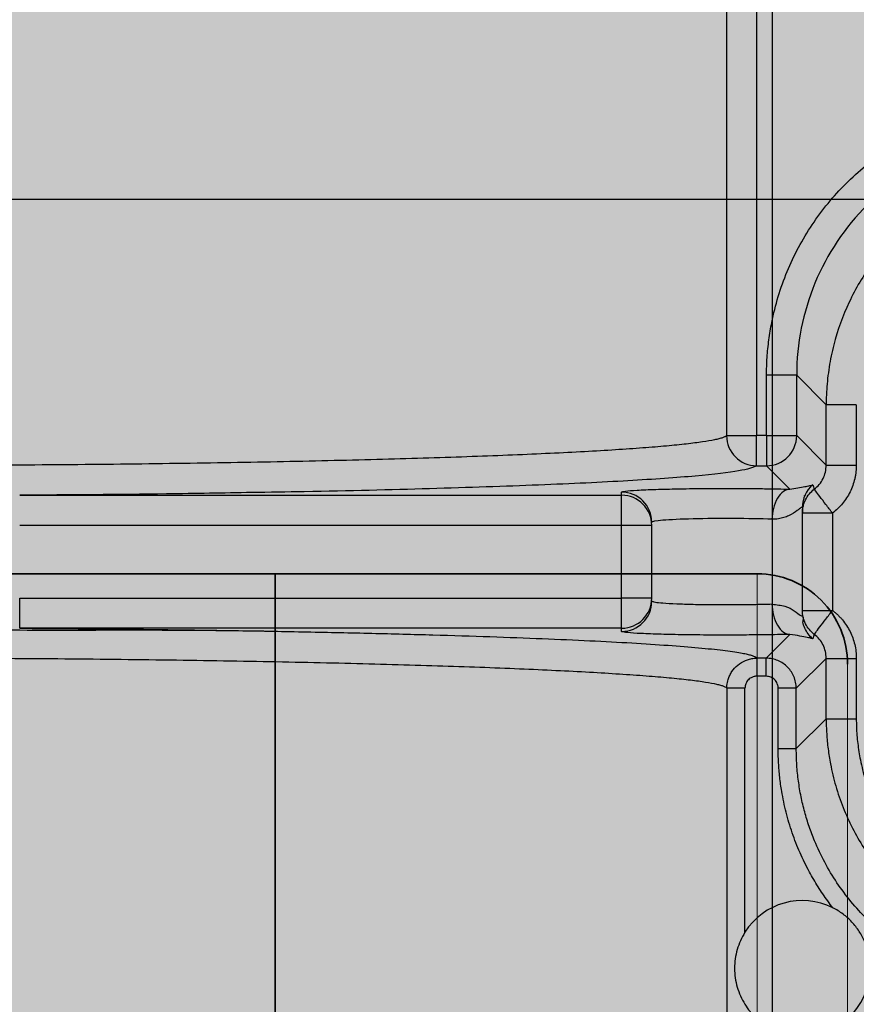
# Model space of a CAD drawing. Units: millimetres. Extents: x -291811 to 61400, y 19462 to 33921.
# Drawn here: x 49287 to 49315, y 24259 to 24292 of the extents above; entities that cross this region are included whole.
import ezdxf

# ---------------------------------------------------------------- set-up
doc = ezdxf.new("R2010")
doc.units = ezdxf.units.MM
doc.header["$LTSCALE"] = 50
doc.layers.get('0').update_dxf_attribs({"color": 1})
doc.layers.get('Defpoints').update_dxf_attribs({"color": 4})
for name, color, linetype, lineweight in [('0_Koty', 153, 'Continuous', 5), ('0_Obrys', 7, 'Continuous', 35), ('0_Srafa', 8, 'Continuous', 5)]:
    doc.layers.add(name, color=color, linetype=linetype, lineweight=lineweight)
doc.styles.get("Standard").update_dxf_attribs({"font": 'tahoma.ttf'})
doc.dimstyles.new('SOSY', dxfattribs={"dimtxt": 2.5, "dimasz": 2.5, "dimexe": 1.5, "dimexo": 2.5, "dimtad": 1, "dimdec": 1, "dimtxsty": 'Standard', "dimcen": 2.5, "dimclrd": 256, "dimclre": 256, "dimclrt": 256, "dimadec": 0, "dimazin": 0, "dimtfac": 1, "dimtdec": 1, "dimtmove": 0, "dimatfit": 3, "dimfxl": 1, "dimtfill": 1, "dimlwd": -1, "dimlwe": -1, "dimarcsym": 0})

# ---------------------------------------------------------------- blocks, each defined once
blk = doc.blocks.new('*U255')
at = {"layer": '0_Srafa'}
h = blk.add_hatch(color=252, dxfattribs=at)
h.dxf.hatch_style = 1
h.paths.add_polyline_path([(1.5, 490), (-1.5, 490), (-1.5, 486.5), (1.5, 486.5)], flags=0)
h.paths.add_polyline_path([(1.5, 490), (-1.5, 490), (-1.5, 486.5), (1.5, 486.5)], flags=0)
h.paths.add_polyline_path([(1.5, 486.5), (-1.5, 486.5), (-1.493, 83.5), (1.507, 83.5)], flags=16)
h.paths.add_polyline_path([(1.5, 490), (-1.5, 490), (-1.5, 486.5), (1.5, 486.5)], flags=0)
h.paths.add_polyline_path([(1.5, 486.5), (-1.5, 486.5), (-1.493, 83.5), (1.507, 83.5)], flags=0)
h.paths.add_polyline_path([(1.5, 490), (-1.5, 490), (-1.5, 486.5), (1.5, 486.5)], flags=0)
h.paths.add_polyline_path([(60, 480), (50, 490), (50, 995), (45, 1000), (-45, 1000), (-50, 995), (-50, 490), (-50, 393.635, -0.702061), (-38.5, 389.482), (-38.5, 366.986, -0.702061), (-50, 362.832), (-50, 282.71, -0.702061), (-38.5, 278.556), (-38.5, 233.875, -0.702061), (-50, 229.722), (-50, 149.599, -0.702061), (-38.5, 145.446), (-38.5, 122.949, -0.702061), (-50, 118.796), (-50, 80), (50, 80), (50, 83.5), (60, 103.188)])
h.paths.add_polyline_path([(38.5, 122.949), (38.5, 145.446, -1), (51.5, 145.446), (51.5, 122.949, -1)], flags=16)
h.paths.add_polyline_path([(1.507, 83.5), (-1.493, 83.5), (-1.5, 490), (-1.507, 490), (-27.007, 490, -0.414142), (-33.007, 495.999), (-33.007, 524.643, -0.070905), (-32.768, 526.319), (-27.143, 545.67, -0.333475), (-21.387, 550), (-10.257, 550), (-10.257, 546.5), (-21.005, 546.5, 0.333581), (-23.885, 544.337), (-29.388, 525.408, 0.070688), (-29.507, 524.573), (-29.507, 496.5, 0.414864), (-26.5, 493.5), (26.5, 493.5, 0.413564), (29.493, 496.5), (29.493, 524.573, 0.070999), (29.374, 525.412), (23.872, 544.337, 0.333581), (20.991, 546.5), (10.243, 546.5), (10.243, 550), (21.359, 550, -0.333688), (27.127, 545.68), (32.755, 526.319, -0.070782), (32.993, 524.645), (32.993, 496.001, -0.414285), (26.993, 490), (26.993, 490), (1.5, 490)], flags=16)
h.paths.add_polyline_path([(31.723, 205.183, -1), (43.263, 205.183, -1)], flags=16)
h.paths.add_polyline_path([(38.5, 233.875), (38.5, 278.556, -1), (51.5, 278.556), (51.5, 233.875, -1)], flags=16)
h.paths.add_polyline_path([(-43.277, 205.183, -1), (-31.737, 205.183, -1)], flags=16)
h.paths.add_polyline_path([(32.993, 293.349, -1), (41.993, 293.349, -1)], flags=16)
h.paths.add_polyline_path([(-42.007, 293.349, -1), (-33.007, 293.349, -1)], flags=16)
h.paths.add_polyline_path([(38.5, 366.986), (38.5, 389.482, -1), (51.5, 389.482), (51.5, 366.986, -1)], flags=16)
h.paths.add_polyline_path([(31.723, 435.913, -1), (43.263, 435.913, -1)], flags=16)
h.paths.add_polyline_path([(-43.277, 435.913, -1), (-31.737, 435.913, -1)], flags=16)
h.paths.add_polyline_path([(-6.5, 608), (-6.5, 622, -1), (6.5, 622), (6.5, 608, -1)], flags=16)
h.paths.add_polyline_path([(-7, 795, -1), (7, 795, -1)], flags=16)
h.paths.add_polyline_path([(-6.5, 968.002), (-6.5, 982.002, -1), (6.5, 982.002), (6.5, 968.002, -1)], flags=16)
h.paths.add_polyline_path([(-50, 118.796, -0.175046), (-51.5, 122.949), (-51.5, 145.446, -0.175046), (-50, 149.599), (-50, 229.722, -0.175046), (-51.5, 233.875), (-51.5, 278.556, -0.175046), (-50, 282.71), (-50, 362.832, -0.175046), (-51.5, 366.986), (-51.5, 389.482, -0.175046), (-50, 393.635), (-50, 490), (-60, 480), (-60, 103.188), (-50, 83.5)])
blk = doc.blocks.new('*U174')
at = {"layer": '0_Srafa'}
h = blk.add_hatch(color=252, dxfattribs=at)
h.dxf.hatch_style = 1
h.paths.add_polyline_path([(12, 40), (0, 40), (0, 30.991), (0, 15), (12, 15)])
h.paths.add_polyline_path([(28, 40), (12, 40), (12, 15), (28, 15)])
h.paths.add_polyline_path([(39.2, 25), (31, 25), (31, 15), (39.2, 15)])
h.paths.add_polyline_path([(40.2, 15), (39.2, 15), (39.2, 0), (40.2, 0)])
h.paths.add_polyline_path([(39.2, 15), (31, 15), (31, 0), (39.2, 0)])
h.paths.add_polyline_path([(39.2, -15), (31, -15), (31, -25), (39.2, -25)])
h.paths.add_polyline_path([(40.2, -15), (39.2, -15), (39.2, -25), (40.2, -24)])
h.paths.add_polyline_path([(39.2, 0), (31, 0), (31, -15), (39.2, -15)])
h.paths.add_polyline_path([(28, -15), (12, -15), (12, -40), (28, -40)])
h.paths.add_polyline_path([(31, -15), (28, -15), (28, -40, 0.414214), (31, -37)])
h.paths.add_polyline_path([(12, -15), (0, -15), (0, -30.991), (0, -40), (12, -40)])
h.paths.add_polyline_path([(28, 0), (0, 0), (0, -11.752), (0, -15), (28, -15)])
h.paths.add_polyline_path([(28, 15), (12, 15), (0, 15), (0, 11.752), (0, 0), (28, 0)])
h.paths.add_polyline_path([(31, 15), (28, 15), (28, 0), (31, 0)])
h.paths.add_polyline_path([(31, 0), (28, 0), (28, -15), (31, -15)])
h.paths.add_polyline_path([(31, 25), (31, 37, 0.414214), (28, 40), (28, 15), (31, 15)])
h.paths.add_polyline_path([(40.2, 0), (39.2, 0), (39.2, -15), (40.2, -15)])
h.paths.add_polyline_path([(40.2, 24), (39.2, 25), (39.2, 15), (40.2, 15)])
at = {"color": 8, "lineweight": 5}
blk.add_line((28, -40), (28, 40), dxfattribs=at)
at = {"lineweight": 5}
blk.add_line((31, 37), (31, -37), dxfattribs=at)
for p, q in [((12, -40), (12, -15)), ((0, -40), (12, -40)), ((12, -40), (28, -40))]:
    blk.add_line(p, q)
blk.add_arc((28, -37), 3, 270, 0)
blk = doc.blocks.new('*D210')
at = {"layer": '0_Koty', "transparency": 16777216}
for p, q in [((49136.883, 24776.937), (49136.883, 25302.931)), ((49461.883, 24120.737), (49461.883, 25302.931)), ((49211.883, 25257.931), (49386.883, 25257.931))]:
    blk.add_line(p, q, dxfattribs=at)
for points in [[(49211.883, 25270.431), (49211.883, 25245.431), (49136.883, 25257.931)], [(49386.883, 25270.431), (49386.883, 25245.431), (49461.883, 25257.931)]]:
    blk.add_solid(points, dxfattribs=at)
at = {"layer": 'Defpoints', "color": 0, "transparency": 16777216}
for p in [(49461.883, 25257.931), (49136.883, 24701.937), (49461.883, 24045.737)]:
    blk.add_point(p, dxfattribs=at)
at = {"layer": '0_Koty', "transparency": 16777216, "insert": (49299.383, 25354.804), "char_height": 75, "attachment_point": 2, "bg_fill": 3, "box_fill_scale": 1.1, "bg_fill_color": 256, "bg_fill_true_color": 13158600, "bg_fill_transparency": 0}
blk.add_mtext('{\\W0.8;325}', dxfattribs=at)

msp = doc.modelspace()

# ---------------------------------------------------------------- linework, layer by layer
at = {"layer": 'Defpoints'}
msp.add_lwpolyline([(49251.883, 25123.733), (49311.883, 25123.733), (49311.883, 24048.737), (49251.883, 24048.737)], close=True, dxfattribs=at)

# ---------------------------------------------------------------- block references
at = {"layer": '0_Obrys'}
msp.add_blockref('*U255', (49281.883, 24043.737), dxfattribs=at)
at = {"layer": '0_Obrys', "xscale": -1, "rotation": 180.0009386168005}
msp.add_blockref('*U174', (49283.388, 24233.737), dxfattribs=at)

# ---------------------------------------------------------------- next in the draw order: dimensions: what is measured, and where the dimension line sits
at = {"layer": '0_Koty'}
dim = msp.add_linear_dim(base=(49461.883, 25257.931), p1=(49136.883, 24701.937), p2=(49461.883, 24045.737), angle=0, text='{\\W0.8;<>}', dimstyle='SOSY', override={"dimscale": 30, "dimtfill": 0}, dxfattribs=at)
dim.commit()
dim.dimension.update_dxf_attribs({"geometry": '*D210', "text_midpoint": (49299.383, 25315.743)})

# ---------------------------------------------------------------- next in the draw order: linework, layer by layer
for p, q in [((49310.368, 24314.947), (49310.368, 24278.322)), ((49311.367, 24314.947), (49311.367, 24278.322)), ((49324.417, 24286.164), (49239.417, 24286.164)), ((49312.696, 24280.328), (49311.696, 24280.328)), ((49311.696, 24278.322), (49311.696, 24280.328)), ((49313.676, 24279.348), (49312.696, 24280.328)), ((49312.696, 24278.322), (49312.696, 24280.328)), ((49313.676, 24277.342), (49313.676, 24279.348)), ((49314.675, 24279.348), (49314.675, 24277.342)), ((49310.368, 24278.322), (49311.367, 24278.322)), ((49311.696, 24278.322), (49311.367, 24278.322)), ((49311.696, 24278.322), (49312.696, 24278.322)), ((49312.696, 24278.322), (49313.676, 24277.342)), ((49311.367, 24277.323), (49311.696, 24277.323)), ((49312.474, 24276.546), (49311.696, 24277.323)), ((49313.13, 24276.667), (49313.229, 24276.693)), ((49286.904, 24276.343), (49306.884, 24276.343)), ((49306.884, 24276.343), (49306.884, 24276.448)), ((49312.474, 24276.546), (49312.598, 24276.567)), ((49312.95, 24276.323), (49312.965, 24276.33)), ((49312.903, 24276.13), (49312.91, 24275.973)), ((49312.884, 24272.52), (49312.884, 24275.749)), ((49313.884, 24275.749), (49313.884, 24272.52)), ((49306.884, 24275.343), (49286.904, 24275.343)), ((49306.884, 24272.926), (49306.884, 24275.343)), ((49307.884, 24272.926), (49307.884, 24275.343)), ((49286.904, 24272.926), (49306.884, 24272.926)), ((49307.938, 24272.805), (49307.884, 24272.821)), ((49312.851, 24272.344), (49312.884, 24272.33)), ((49312.91, 24272.296), (49312.903, 24272.139)), ((49306.884, 24271.926), (49286.904, 24271.926)), ((49295.008, 24271.834), (49293.665, 24271.844)), ((49306.884, 24271.821), (49306.884, 24271.926)), ((49312.952, 24271.969), (49312.934, 24271.976)), ((49311.683, 24270.932), (49312.474, 24271.723)), ((49313.229, 24271.576), (49313.174, 24271.591)), ((49311.683, 24270.932), (49311.378, 24270.932)), ((49311.378, 24270.932), (49311.378, 24270.333)), ((49311.683, 24270.333), (49311.683, 24270.932)), ((49313.676, 24270.927), (49312.682, 24269.933)), ((49313.676, 24270.927), (49314.675, 24270.927)), ((49313.676, 24268.921), (49313.676, 24270.927)), ((49314.675, 24270.927), (49314.675, 24268.921)), ((49311.683, 24270.333), (49311.378, 24270.333)), ((49310.378, 24269.933), (49310.378, 24252.935)), ((49310.978, 24269.933), (49310.378, 24269.933)), ((49310.978, 24261.83), (49310.978, 24269.933)), ((49312.682, 24269.933), (49312.083, 24269.933)), ((49312.083, 24267.928), (49312.083, 24269.933)), ((49312.682, 24267.928), (49312.682, 24269.933)), ((49312.682, 24267.928), (49313.676, 24268.921)), ((49312.083, 24267.928), (49312.682, 24267.928))]:
    msp.add_line(p, q)
for centre, radius, start, end in [((49311.369, 24278.324), 1.001, 180.0802, 269.9219), ((49311.695, 24278.324), 1.001, 270.0813, 359.9187), ((49313.881, 24275.939), 0.997, 130.896, 179.9871), ((49306.885, 24275.448), 1, 0.0171, 90.0179), ((49306.885, 24275.343), 1, 0.0175, 90.0175), ((49306.885, 24272.926), 1, 269.9825, 359.9825), ((49306.885, 24272.821), 1, 269.9825, 359.9825), ((49312.884, 24260.635), 2.25, 63.2186, 147.9078), ((49312.884, 24260.635), 2.25, 212.0922, 22.9827)]:
    msp.add_arc(centre, radius, start, end)
for points, knots in [([(49311.696, 24280.328), (49311.697, 24280.426), (49311.699, 24280.623), (49311.714, 24280.917), (49311.738, 24281.21), (49311.772, 24281.502), (49311.815, 24281.793), (49311.903, 24282.276), (49312.069, 24282.943), (49312.367, 24283.776), (49312.745, 24284.575), (49313.351, 24285.585), (49314.289, 24286.73), (49315.433, 24287.668), (49316.444, 24288.274), (49317.243, 24288.651), (49318.075, 24288.949), (49318.838, 24289.14), (49319.516, 24289.252), (49320.102, 24289.311), (49320.494, 24289.319), (49320.691, 24289.322)], [0, 0, 0, 0, 0.020891, 0.041734, 0.062552, 0.083366, 0.104199, 0.125073, 0.187572, 0.250102, 0.3126, 0.375131, 0.500008, 0.624886, 0.68738, 0.749914, 0.812407, 0.874943, 0.916629, 0.958255, 1, 1, 1, 1]), ([(49320.691, 24288.323), (49319.644, 24288.323), (49318.598, 24288.115), (49316.664, 24287.315), (49315.777, 24286.722), (49314.296, 24285.242), (49313.704, 24284.355), (49312.903, 24282.421), (49312.696, 24281.375), (49312.696, 24280.328)], [0, 0, 0, 0, 0.25, 0.25, 0.5, 0.5, 0.75, 0.75, 1, 1, 1, 1]), ([(49321.671, 24287.343), (49321.587, 24287.342), (49321.42, 24287.34), (49321.169, 24287.328), (49320.918, 24287.309), (49320.669, 24287.281), (49320.42, 24287.245), (49320.007, 24287.173), (49319.437, 24287.036), (49318.723, 24286.792), (49318.035, 24286.482), (49317.163, 24285.984), (49316.165, 24285.21), (49315.165, 24284.075), (49314.394, 24282.773), (49313.967, 24281.585), (49313.763, 24280.601), (49313.699, 24280.017), (49313.678, 24279.599), (49313.677, 24279.431), (49313.676, 24279.348)], [0, 0, 0, 0, 0.0200246, 0.0400507, 0.0600762, 0.0801014, 0.1001267, 0.1201521, 0.1801876, 0.2402232, 0.3002417, 0.3602603, 0.4801443, 0.6000254, 0.7199209, 0.8398462, 0.8998958, 0.9599453, 0.9799734, 1, 1, 1, 1]), ([(49314.675, 24279.348), (49314.56, 24279.348), (49314.435, 24279.348), (49314.194, 24279.348), (49314.078, 24279.348), (49313.884, 24279.348), (49313.807, 24279.348), (49313.705, 24279.348), (49313.68, 24279.348), (49313.676, 24279.348)], [0, 0, 0, 0, 0.25, 0.25, 0.5, 0.5, 0.75, 0.75, 1, 1, 1, 1]), ([(49310.368, 24278.322), (49310.362, 24278.317), (49310.349, 24278.305), (49310.319, 24278.287), (49310.282, 24278.269), (49310.235, 24278.252), (49310.181, 24278.234), (49310.118, 24278.216), (49310.047, 24278.199), (49309.888, 24278.164), (49309.586, 24278.112), (49309.054, 24278.044), (49308.392, 24277.977), (49307.343, 24277.89), (49305.727, 24277.787), (49303.336, 24277.674), (49300.54, 24277.574), (49297.392, 24277.489), (49293.951, 24277.42), (49290.282, 24277.369), (49286.454, 24277.337), (49282.54, 24277.324), (49278.614, 24277.331), (49274.749, 24277.357), (49271.019, 24277.401), (49267.494, 24277.464), (49264.241, 24277.544), (49261.322, 24277.639), (49258.791, 24277.748), (49256.696, 24277.868), (49255.348, 24277.976), (49254.523, 24278.066), (49254.034, 24278.135), (49253.676, 24278.205), (49253.503, 24278.259), (49253.427, 24278.299), (49253.41, 24278.315), (49253.401, 24278.322)], [0, 0, 0, 0, 0.005604, 0.011209, 0.016813, 0.022418, 0.028022, 0.033627, 0.039231, 0.044836, 0.067248, 0.08966, 0.11207, 0.13448, 0.179266, 0.224044, 0.268814, 0.313575, 0.358328, 0.403075, 0.447816, 0.492555, 0.537294, 0.582034, 0.626779, 0.67153, 0.716288, 0.761055, 0.80583, 0.850614, 0.895405, 0.917816, 0.940228, 0.962641, 0.985055, 0.992527, 1, 1, 1, 1]), ([(49311.367, 24277.323), (49311.367, 24277.325), (49311.367, 24277.33), (49311.367, 24277.349), (49311.367, 24277.384), (49311.367, 24277.439), (49311.367, 24277.55), (49311.367, 24277.7), (49311.367, 24277.876), (49311.367, 24278.019), (49311.367, 24278.169), (49311.367, 24278.271), (49311.367, 24278.322)], [0, 0, 0, 0, 0.066723, 0.1334459, 0.2001689, 0.3002202, 0.4002728, 0.5997882, 0.6998412, 0.7998941, 0.8999471, 1, 1, 1, 1]), ([(49311.696, 24278.322), (49311.696, 24278.288), (49311.696, 24278.22), (49311.696, 24278.119), (49311.696, 24278.003), (49311.696, 24277.876), (49311.696, 24277.7), (49311.696, 24277.55), (49311.696, 24277.439), (49311.696, 24277.377), (49311.696, 24277.335), (49311.696, 24277.327), (49311.696, 24277.323)], [0, 0, 0, 0, 0.0667384, 0.1334768, 0.2002153, 0.3002682, 0.4003211, 0.5998366, 0.6998892, 0.7999405, 0.8999729, 1, 1, 1, 1]), ([(49311.367, 24277.323), (49311.228, 24277.265), (49310.948, 24277.148), (49309.455, 24276.978), (49307.22, 24276.82), (49304.238, 24276.678), (49300.586, 24276.556), (49297.324, 24276.473), (49295.193, 24276.441), (49294.606, 24276.432)], [0, 0, 0, 0, 0.15671, 0.313421, 0.470131, 0.626841, 0.783551, 0.940261, 1, 1, 1, 1]), ([(49313.281, 24276.545), (49313.403, 24276.638), (49313.504, 24276.759), (49313.64, 24277.035), (49313.676, 24277.188), (49313.676, 24277.342)], [0, 0, 0, 0, 0.5, 0.5, 1, 1, 1, 1]), ([(49313.676, 24277.342), (49313.68, 24277.342), (49313.705, 24277.342), (49313.807, 24277.342), (49313.884, 24277.342), (49314.078, 24277.342), (49314.194, 24277.342), (49314.435, 24277.342), (49314.56, 24277.342), (49314.675, 24277.342)], [0, 0, 0, 0, 0.25, 0.25, 0.5, 0.5, 0.75, 0.75, 1, 1, 1, 1]), ([(49314.675, 24277.342), (49314.675, 24277.304), (49314.674, 24277.227), (49314.663, 24277.112), (49314.647, 24276.998), (49314.616, 24276.848), (49314.562, 24276.663), (49314.471, 24276.451), (49314.357, 24276.25), (49314.22, 24276.065), (49314.063, 24275.895), (49313.944, 24275.798), (49313.884, 24275.749)], [0, 0, 0, 0, 0.062688, 0.125125, 0.187518, 0.250075, 0.374918, 0.500051, 0.624892, 0.750026, 0.874785, 1, 1, 1, 1]), ([(49312.598, 24276.567), (49312.777, 24276.597), (49313.065, 24276.646), (49313.112, 24276.661), (49313.13, 24276.667)], [0, 0, 0, 0, 0.6228534, 1, 1, 1, 1]), ([(49313.229, 24276.693), (49313.237, 24276.668), (49313.255, 24276.618), (49313.272, 24276.569), (49313.281, 24276.545)], [0, 0, 0, 0, 0.5, 1, 1, 1, 1]), ([(49294.606, 24276.432), (49293.672, 24276.416), (49291.231, 24276.374), (49288.556, 24276.355), (49286.904, 24276.343)], [0, 0, 0, 0, 0.382256, 1, 1, 1, 1]), ([(49306.884, 24276.448), (49306.91, 24276.459), (49306.962, 24276.481), (49307.372, 24276.512), (49307.968, 24276.539), (49308.503, 24276.55), (49308.761, 24276.556)], [0, 0, 0, 0, 0.254141, 0.508282, 0.762421, 1, 1, 1, 1]), ([(49306.884, 24275.343), (49306.884, 24275.378), (49306.884, 24275.446), (49306.884, 24275.547), (49306.884, 24275.663), (49306.884, 24275.79), (49306.884, 24275.966), (49306.884, 24276.116), (49306.884, 24276.227), (49306.884, 24276.289), (49306.884, 24276.331), (49306.884, 24276.339), (49306.884, 24276.343)], [0, 0, 0, 0, 0.066738, 0.133476, 0.200214, 0.300266, 0.400319, 0.599833, 0.699885, 0.799936, 0.89997, 1, 1, 1, 1]), ([(49308.761, 24276.556), (49308.778, 24276.556), (49309.059, 24276.563), (49309.725, 24276.568), (49310.606, 24276.571), (49311.143, 24276.566), (49311.368, 24276.564)], [0, 0, 0, 0, 0.023368, 0.381992, 0.740616, 1, 1, 1, 1]), ([(49311.368, 24276.564), (49311.456, 24276.563), (49311.86, 24276.56), (49312.204, 24276.552), (49312.474, 24276.546)], [0, 0, 0, 0, 0.216748, 1, 1, 1, 1]), ([(49312.474, 24276.546), (49312.404, 24276.542), (49312.329, 24276.518), (49312.184, 24276.416), (49312.114, 24276.339), (49311.999, 24276.144), (49311.953, 24276.028), (49311.893, 24275.786), (49311.879, 24275.662), (49311.877, 24275.546)], [0, 0, 0, 0, 0.25, 0.25, 0.5, 0.5, 0.75, 0.75, 1, 1, 1, 1]), ([(49312.884, 24275.749), (49312.884, 24275.897), (49312.919, 24276.054), (49313.059, 24276.334), (49313.163, 24276.456), (49313.281, 24276.545)], [0, 0, 0, 0, 0.5, 0.5, 1, 1, 1, 1]), ([(49313.884, 24275.749), (49313.815, 24275.841), (49313.74, 24275.94), (49313.595, 24276.131), (49313.526, 24276.223), (49313.409, 24276.376), (49313.363, 24276.438), (49313.3, 24276.52), (49313.284, 24276.541), (49313.281, 24276.545)], [0, 0, 0, 0, 0.25, 0.25, 0.5, 0.5, 0.75, 0.75, 1, 1, 1, 1]), ([(49312.884, 24275.939), (49312.884, 24275.942), (49312.883, 24275.947), (49312.876, 24275.948), (49312.865, 24275.945), (49312.842, 24275.931), (49312.796, 24275.897), (49312.678, 24275.806), (49312.504, 24275.69), (49312.276, 24275.598), (49312.124, 24275.561), (49311.989, 24275.545), (49311.914, 24275.546), (49311.877, 24275.546)], [0, 0, 0, 0, 0.0447621, 0.0895245, 0.1342877, 0.1790519, 0.2890017, 0.3989765, 0.6598375, 0.7704103, 0.880958, 0.9404807, 1, 1, 1, 1]), ([(49312.884, 24275.939), (49312.884, 24275.907), (49312.884, 24275.842), (49312.884, 24275.78), (49312.884, 24275.749)], [0, 0, 0, 0, 0.5, 1, 1, 1, 1]), ([(49313.884, 24275.749), (49313.858, 24275.749), (49313.806, 24275.749), (49313.728, 24275.749), (49313.651, 24275.749), (49313.55, 24275.749), (49313.428, 24275.749), (49313.25, 24275.749), (49313.099, 24275.749), (49312.99, 24275.749), (49312.93, 24275.749), (49312.892, 24275.749), (49312.887, 24275.749), (49312.884, 24275.749)], [0, 0, 0, 0, 0.0500621, 0.1001242, 0.1501863, 0.2002484, 0.3002954, 0.4003424, 0.5998195, 0.6998666, 0.7999133, 0.8999572, 1, 1, 1, 1]), ([(49311.877, 24275.546), (49311.507, 24275.56), (49311.061, 24275.568), (49310.143, 24275.572), (49309.673, 24275.567), (49308.85, 24275.547), (49308.498, 24275.531), (49308.015, 24275.493), (49307.884, 24275.471), (49307.884, 24275.448)], [0, 0, 0, 0, 0.25, 0.25, 0.5, 0.5, 0.75, 0.75, 1, 1, 1, 1]), ([(49307.884, 24275.343), (49307.884, 24275.343), (49307.883, 24275.343), (49307.873, 24275.343), (49307.858, 24275.343), (49307.829, 24275.343), (49307.779, 24275.343), (49307.67, 24275.343), (49307.519, 24275.343), (49307.34, 24275.343), (49307.195, 24275.343), (49307.041, 24275.343), (49306.937, 24275.343), (49306.884, 24275.343)], [0, 0, 0, 0, 0.0500557, 0.1001006, 0.1501551, 0.2002071, 0.3002568, 0.400308, 0.5997936, 0.6998452, 0.7998968, 0.8999484, 1, 1, 1, 1]), ([(49286.904, 24271.926), (49286.904, 24271.93), (49286.904, 24271.955), (49286.904, 24272.057), (49286.904, 24272.134), (49286.904, 24272.328), (49286.904, 24272.444), (49286.904, 24272.685), (49286.904, 24272.81), (49286.904, 24272.926)], [0, 0, 0, 0, 0.25, 0.25, 0.5, 0.5, 0.75, 0.75, 1, 1, 1, 1]), ([(49307.884, 24272.926), (49307.884, 24272.926), (49307.777, 24272.926), (49307.406, 24272.926), (49307.146, 24272.926), (49306.884, 24272.926)], [0, 0, 0, 0, 0.5, 0.5, 1, 1, 1, 1]), ([(49306.884, 24271.926), (49306.884, 24271.928), (49306.884, 24271.933), (49306.884, 24271.953), (49306.884, 24271.987), (49306.884, 24272.042), (49306.884, 24272.153), (49306.884, 24272.303), (49306.884, 24272.479), (49306.884, 24272.622), (49306.884, 24272.772), (49306.884, 24272.874), (49306.884, 24272.926)], [0, 0, 0, 0, 0.066724, 0.133449, 0.200173, 0.300224, 0.400276, 0.599791, 0.699843, 0.799895, 0.899948, 1, 1, 1, 1]), ([(49311.877, 24272.723), (49311.677, 24272.717), (49311.286, 24272.705), (49310.601, 24272.698), (49309.91, 24272.699), (49309.258, 24272.71), (49308.679, 24272.729), (49308.263, 24272.754), (49307.992, 24272.78), (49307.955, 24272.797), (49307.938, 24272.805)], [0, 0, 0, 0, 0.135489, 0.26629, 0.398244, 0.53257, 0.660091, 0.798896, 0.910441, 1, 1, 1, 1]), ([(49311.877, 24272.723), (49311.879, 24272.607), (49311.893, 24272.482), (49311.954, 24272.239), (49312, 24272.123), (49312.115, 24271.929), (49312.185, 24271.852), (49312.33, 24271.751), (49312.404, 24271.727), (49312.474, 24271.723)], [0, 0, 0, 0, 0.25, 0.25, 0.5, 0.5, 0.75, 0.75, 1, 1, 1, 1]), ([(49311.877, 24272.723), (49312.027, 24272.708), (49312.329, 24272.679), (49312.63, 24272.503), (49312.817, 24272.35), (49312.842, 24272.345), (49312.851, 24272.344)], [0, 0, 0, 0, 0.284246, 0.569222, 0.854093, 1, 1, 1, 1]), ([(49313.281, 24271.724), (49313.163, 24271.813), (49313.059, 24271.935), (49312.919, 24272.215), (49312.884, 24272.372), (49312.884, 24272.52)], [0, 0, 0, 0, 0.5, 0.5, 1, 1, 1, 1]), ([(49312.884, 24272.52), (49312.885, 24272.52), (49312.886, 24272.52), (49312.896, 24272.52), (49312.911, 24272.52), (49312.939, 24272.52), (49312.99, 24272.52), (49313.099, 24272.52), (49313.25, 24272.52), (49313.428, 24272.52), (49313.574, 24272.52), (49313.727, 24272.52), (49313.832, 24272.52), (49313.884, 24272.52)], [0, 0, 0, 0, 0.050061, 0.10012, 0.150181, 0.200241, 0.300288, 0.400335, 0.599812, 0.699859, 0.799906, 0.899953, 1, 1, 1, 1]), ([(49313.281, 24271.724), (49313.284, 24271.728), (49313.3, 24271.749), (49313.363, 24271.831), (49313.409, 24271.893), (49313.526, 24272.046), (49313.595, 24272.138), (49313.74, 24272.329), (49313.815, 24272.428), (49313.884, 24272.52)], [0, 0, 0, 0, 0.25, 0.25, 0.5, 0.5, 0.75, 0.75, 1, 1, 1, 1]), ([(49313.884, 24272.52), (49313.915, 24272.496), (49313.975, 24272.448), (49314.06, 24272.371), (49314.141, 24272.289), (49314.242, 24272.174), (49314.357, 24272.019), (49314.471, 24271.818), (49314.562, 24271.606), (49314.627, 24271.385), (49314.668, 24271.157), (49314.673, 24271.004), (49314.675, 24270.927)], [0, 0, 0, 0, 0.062681, 0.125116, 0.187511, 0.250076, 0.374909, 0.500051, 0.624883, 0.750026, 0.874776, 1, 1, 1, 1]), ([(49313.229, 24271.576), (49313.175, 24271.629), (49313.069, 24271.733), (49312.965, 24271.926), (49312.911, 24272.064), (49312.904, 24272.137), (49312.903, 24272.139)], [0, 0, 0, 0, 0.337319, 0.669488, 0.988944, 1, 1, 1, 1]), ([(49293.665, 24271.844), (49292.993, 24271.849), (49291.174, 24271.865), (49288.042, 24271.849), (49284.482, 24271.87), (49280.849, 24271.891), (49278.509, 24271.895), (49277.266, 24271.898)], [0, 0, 0, 0, 0.128677, 0.348029, 0.577425, 0.775675, 1, 1, 1, 1]), ([(49286.904, 24271.926), (49287.09, 24271.925), (49287.461, 24271.923), (49288.015, 24271.919), (49288.567, 24271.915), (49289.116, 24271.91), (49289.662, 24271.905), (49290.205, 24271.899), (49290.745, 24271.894), (49291.283, 24271.888), (49292.04, 24271.878), (49293.008, 24271.866), (49294.176, 24271.848), (49295.32, 24271.829), (49296.813, 24271.8), (49298.611, 24271.761), (49300.645, 24271.708), (49302.539, 24271.648), (49304.28, 24271.584), (49305.855, 24271.514), (49307.251, 24271.439), (49308.459, 24271.361), (49309.302, 24271.293), (49309.873, 24271.238), (49310.25, 24271.195), (49310.574, 24271.152), (49310.827, 24271.112), (49311.02, 24271.074), (49311.163, 24271.039), (49311.271, 24271.003), (49311.347, 24270.968), (49311.368, 24270.944), (49311.378, 24270.932)], [0, 0, 0, 0, 0.013916, 0.027814, 0.041699, 0.055576, 0.06945, 0.083327, 0.097211, 0.111107, 0.125021, 0.156268, 0.187528, 0.218774, 0.250034, 0.312526, 0.375018, 0.43751, 0.500002, 0.562494, 0.624986, 0.687478, 0.74997, 0.781216, 0.812477, 0.843723, 0.874983, 0.90001, 0.924995, 0.949968, 0.97496, 1, 1, 1, 1]), ([(49308.761, 24271.713), (49308.503, 24271.719), (49307.968, 24271.73), (49307.372, 24271.757), (49306.962, 24271.788), (49306.91, 24271.81), (49306.884, 24271.821)], [0, 0, 0, 0, 0.237579, 0.491718, 0.745859, 1, 1, 1, 1]), ([(49311.368, 24271.705), (49311.143, 24271.703), (49310.606, 24271.698), (49309.725, 24271.701), (49309.059, 24271.706), (49308.778, 24271.713), (49308.761, 24271.713)], [0, 0, 0, 0, 0.259384, 0.618008, 0.976632, 1, 1, 1, 1]), ([(49312.474, 24271.723), (49312.204, 24271.717), (49311.86, 24271.709), (49311.456, 24271.706), (49311.368, 24271.705)], [0, 0, 0, 0, 0.783252, 1, 1, 1, 1]), ([(49313.174, 24271.591), (49313.149, 24271.599), (49313.088, 24271.62), (49312.701, 24271.685), (49312.474, 24271.723)], [0, 0, 0, 0, 0.413885, 1, 1, 1, 1]), ([(49313.281, 24271.724), (49313.272, 24271.7), (49313.255, 24271.651), (49313.237, 24271.601), (49313.229, 24271.576)], [0, 0, 0, 0, 0.5, 1, 1, 1, 1]), ([(49313.676, 24270.927), (49313.676, 24271.081), (49313.64, 24271.234), (49313.504, 24271.51), (49313.403, 24271.631), (49313.281, 24271.724)], [0, 0, 0, 0, 0.5, 0.5, 1, 1, 1, 1]), ([(49253.401, 24269.947), (49253.408, 24269.953), (49253.421, 24269.965), (49253.453, 24269.984), (49253.494, 24270.003), (49253.545, 24270.021), (49253.659, 24270.057), (49253.891, 24270.109), (49254.328, 24270.178), (49254.893, 24270.245), (49255.813, 24270.332), (49257.268, 24270.437), (49259.47, 24270.553), (49262.087, 24270.657), (49265.07, 24270.747), (49268.365, 24270.822), (49271.909, 24270.88), (49275.638, 24270.92), (49279.482, 24270.941), (49283.371, 24270.944), (49287.232, 24270.927), (49290.994, 24270.891), (49294.588, 24270.837), (49297.947, 24270.766), (49301.009, 24270.68), (49303.717, 24270.579), (49306.021, 24270.465), (49307.569, 24270.362), (49308.566, 24270.276), (49309.19, 24270.21), (49309.688, 24270.142), (49309.995, 24270.084), (49310.175, 24270.038), (49310.277, 24270.003), (49310.349, 24269.968), (49310.368, 24269.945), (49310.378, 24269.933)], [0, 0, 0, 0, 0.0058901, 0.0117802, 0.0176703, 0.0235603, 0.0294504, 0.0515333, 0.0736162, 0.0956969, 0.1177777, 0.1619076, 0.2060301, 0.2501443, 0.2942501, 0.3383479, 0.3824386, 0.4265238, 0.4706054, 0.5146855, 0.5587665, 0.6028507, 0.6469399, 0.6910359, 0.7351397, 0.779252, 0.8233726, 0.8675009, 0.889581, 0.9116611, 0.9337436, 0.9558261, 0.9668695, 0.977913, 0.9889565, 1, 1, 1, 1]), ([(49310.378, 24269.933), (49310.379, 24269.966), (49310.381, 24270.031), (49310.396, 24270.128), (49310.424, 24270.239), (49310.471, 24270.362), (49310.568, 24270.533), (49310.735, 24270.717), (49310.948, 24270.844), (49311.134, 24270.906), (49311.247, 24270.926), (49311.329, 24270.932), (49311.362, 24270.932), (49311.378, 24270.932)], [0, 0, 0, 0, 0.0625912, 0.1251824, 0.1877736, 0.2816087, 0.3754438, 0.562594, 0.7497395, 0.8435672, 0.9373952, 0.9686982, 1, 1, 1, 1]), ([(49312.682, 24269.933), (49312.681, 24269.967), (49312.679, 24270.035), (49312.663, 24270.136), (49312.638, 24270.233), (49312.604, 24270.326), (49312.561, 24270.413), (49312.511, 24270.495), (49312.454, 24270.571), (49312.369, 24270.664), (49312.247, 24270.765), (49312.076, 24270.858), (49311.885, 24270.92), (49311.751, 24270.928), (49311.683, 24270.932)], [0, 0, 0, 0, 0.065563, 0.130261, 0.194095, 0.257064, 0.31917, 0.380411, 0.440788, 0.500302, 0.620048, 0.743246, 0.869897, 1, 1, 1, 1]), ([(49311.378, 24270.333), (49311.363, 24270.332), (49311.333, 24270.331), (49311.281, 24270.322), (49311.196, 24270.295), (49311.11, 24270.238), (49311.043, 24270.157), (49311.007, 24270.088), (49310.983, 24270.012), (49310.98, 24269.96), (49310.978, 24269.933)], [0, 0, 0, 0, 0.072331, 0.143132, 0.250429, 0.499476, 0.623156, 0.749753, 0.872664, 1, 1, 1, 1]), ([(49312.083, 24269.933), (49312.082, 24269.948), (49312.081, 24269.978), (49312.072, 24270.03), (49312.045, 24270.115), (49311.988, 24270.201), (49311.907, 24270.268), (49311.838, 24270.304), (49311.762, 24270.328), (49311.71, 24270.331), (49311.683, 24270.333)], [0, 0, 0, 0, 0.072336, 0.143132, 0.250429, 0.499477, 0.623157, 0.749753, 0.872662, 1, 1, 1, 1]), ([(49313.676, 24268.921), (49313.68, 24268.921), (49313.705, 24268.921), (49313.807, 24268.921), (49313.884, 24268.921), (49314.078, 24268.921), (49314.194, 24268.921), (49314.435, 24268.921), (49314.56, 24268.921), (49314.675, 24268.921)], [0, 0, 0, 0, 0.25, 0.25, 0.5, 0.5, 0.75, 0.75, 1, 1, 1, 1]), ([(49313.676, 24268.921), (49313.677, 24268.838), (49313.678, 24268.67), (49313.691, 24268.419), (49313.71, 24268.168), (49313.738, 24267.919), (49313.773, 24267.67), (49313.845, 24267.257), (49313.982, 24266.687), (49314.227, 24265.973), (49314.537, 24265.286), (49315.035, 24264.413), (49315.808, 24263.415), (49316.944, 24262.415), (49318.246, 24261.644), (49319.434, 24261.217), (49320.418, 24261.013), (49321.002, 24260.949), (49321.42, 24260.929), (49321.587, 24260.927), (49321.671, 24260.926)], [0, 0, 0, 0, 0.020025, 0.040051, 0.060076, 0.080101, 0.100127, 0.120152, 0.180188, 0.240223, 0.300242, 0.36026, 0.480144, 0.600025, 0.719921, 0.839846, 0.899896, 0.959945, 0.979973, 1, 1, 1, 1]), ([(49314.675, 24268.921), (49314.677, 24268.83), (49314.679, 24268.646), (49314.695, 24268.372), (49314.722, 24268.099), (49314.76, 24267.827), (49314.832, 24267.421), (49314.966, 24266.887), (49315.197, 24266.24), (49315.491, 24265.618), (49315.962, 24264.832), (49316.692, 24263.942), (49317.582, 24263.212), (49318.368, 24262.741), (49318.989, 24262.448), (49319.637, 24262.216), (49320.23, 24262.067), (49320.757, 24261.981), (49321.213, 24261.934), (49321.518, 24261.928), (49321.671, 24261.926)], [0, 0, 0, 0, 0.025065, 0.0500664, 0.0750427, 0.1000325, 0.1250743, 0.18757, 0.250104, 0.3125965, 0.3751318, 0.500007, 0.6248822, 0.6873684, 0.7499099, 0.8123971, 0.8749397, 0.9166198, 0.958247, 1, 1, 1, 1]), ([(49313.898, 24262.643), (49313.841, 24262.719), (49313.725, 24262.869), (49313.562, 24263.103), (49313.406, 24263.341), (49313.259, 24263.584), (49313.049, 24263.955), (49312.799, 24264.467), (49312.54, 24265.13), (49312.337, 24265.813), (49312.207, 24266.432), (49312.131, 24266.98), (49312.09, 24267.453), (49312.085, 24267.769), (49312.083, 24267.928)], [0, 0, 0, 0, 0.050076, 0.100063, 0.150015, 0.199987, 0.250035, 0.374969, 0.50001, 0.624946, 0.749985, 0.833297, 0.916551, 1, 1, 1, 1]), ([(49320.677, 24259.932), (49320.587, 24259.933), (49320.406, 24259.935), (49320.136, 24259.949), (49319.868, 24259.972), (49319.604, 24260.003), (49319.342, 24260.043), (49319.084, 24260.091), (49318.829, 24260.147), (49318.579, 24260.211), (49318.332, 24260.282), (49318.089, 24260.361), (49317.851, 24260.447), (49317.206, 24260.702), (49316.203, 24261.238), (49314.987, 24262.237), (49313.988, 24263.453), (49313.412, 24264.531), (49313.106, 24265.34), (49312.956, 24265.829), (49312.836, 24266.335), (49312.749, 24266.855), (49312.693, 24267.388), (49312.686, 24267.747), (49312.682, 24267.928)], [0, 0, 0, 0, 0.0216924, 0.0432316, 0.0646178, 0.0858508, 0.1069307, 0.1278576, 0.1486316, 0.1692526, 0.1897208, 0.2100361, 0.2301986, 0.2502084, 0.3759289, 0.5000167, 0.6241006, 0.7498251, 0.7899911, 0.8307687, 0.872158, 0.9141594, 0.9567733, 1, 1, 1, 1]), ([(49314.956, 24261.513), (49314.904, 24261.635), (49314.842, 24261.751), (49314.699, 24261.971), (49314.618, 24262.075), (49314.437, 24262.269), (49314.339, 24262.356), (49314.129, 24262.513), (49314.017, 24262.583), (49313.898, 24262.643)], [0, 0, 0, 0, 0.25, 0.25, 0.5, 0.5, 0.75, 0.75, 1, 1, 1, 1]), ([(49310.978, 24261.83), (49310.865, 24261.649), (49310.78, 24261.458), (49310.664, 24261.054), (49310.634, 24260.847), (49310.634, 24260.422), (49310.664, 24260.215), (49310.78, 24259.812), (49310.865, 24259.62), (49310.978, 24259.439)], [0, 0, 0, 0, 0.25, 0.25, 0.5, 0.5, 0.75, 0.75, 1, 1, 1, 1])]:
    msp.add_open_spline(points, degree=3, knots=knots)

doc.saveas('drawing.dxf')
